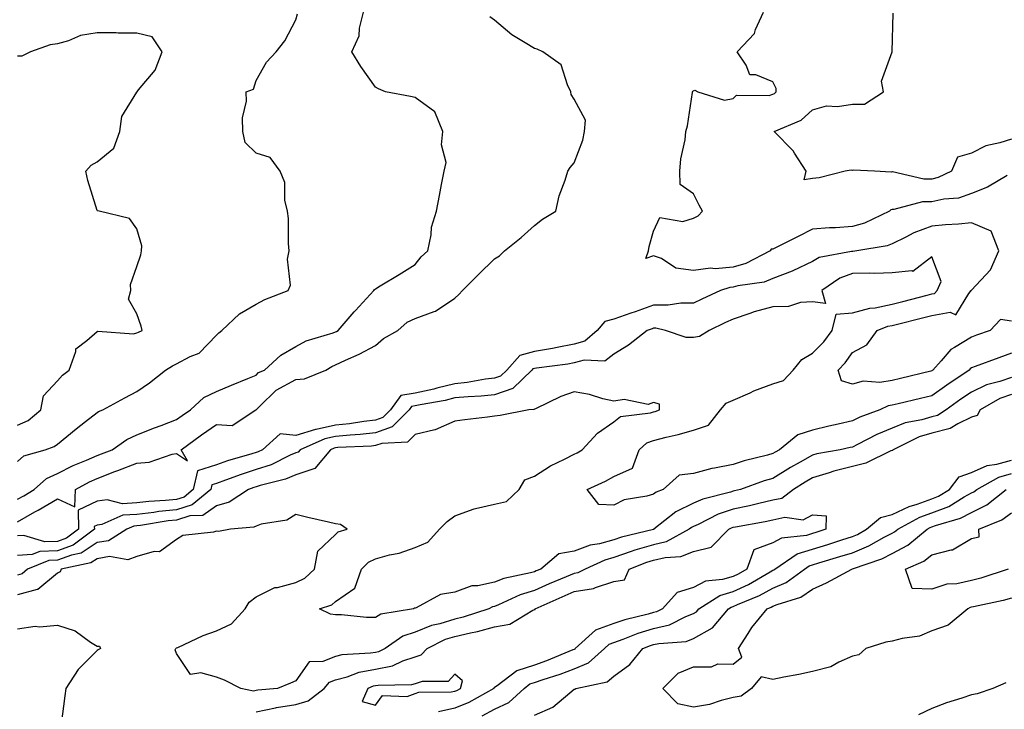
# Model space of a CAD drawing. Units: inches. Extents: x 957923 to 960563, y 7284698 to 7287338.
# Drawn here: x 959869 to 960116, y 7286707 to 7286880 of the extents above; entities that cross this region are included whole.
import ezdxf

# ---------------------------------------------------------------- set-up
doc = ezdxf.new("R2010")
doc.units = ezdxf.units.IN
doc.header["$MEASUREMENT"] = 0
doc.layers.add('Contour_95797284', color=7, linetype='Continuous', true_color=0x0fdc2b)

msp = doc.modelspace()

# ---------------------------------------------------------------- linework, layer by layer
at = {"layer": 'Contour_95797284'}
for points in [[(959868.05, 7286759.46, 3216), (959869.61, 7286760.36, 3216), (959872.25, 7286761.92, 3216), (959875.31, 7286764.66, 3216), (959878.05, 7286765.91, 3216), (959882.02, 7286767.95, 3216), (959885.41, 7286769.28, 3216), (959888.05, 7286770.44, 3216), (959889.12, 7286770.85, 3216), (959891.88, 7286771.92, 3216), (959895.49, 7286774.48, 3216), (959898.05, 7286775.65, 3216), (959902.53, 7286777.44, 3216), (959904.15, 7286778.02, 3216), (959908.05, 7286779.49, 3216), (959909.46, 7286780.51, 3216), (959911.56, 7286781.92, 3216), (959914.89, 7286785.08, 3216), (959918.05, 7286786.56, 3216), (959921.85, 7286788.12, 3216), (959925.96, 7286789.83, 3216), (959928.05, 7286790.7, 3216), (959928.67, 7286791.3, 3216), (959930.19, 7286791.92, 3216), (959934.26, 7286795.71, 3216), (959938.05, 7286797.86, 3216), (959940.67, 7286799.3, 3216), (959947.44, 7286801.31, 3216), (959948.05, 7286801.56, 3216), (959948.29, 7286801.68, 3216), (959948.73, 7286801.92, 3216), (959952.72, 7286806.59, 3216), (959953.02, 7286806.95, 3216), (959957.67, 7286811.92, 3216), (959957.81, 7286812.16, 3216), (959958.05, 7286812.4, 3216), (959959.25, 7286813.12, 3216), (959964.02, 7286815.95, 3216), (959968.05, 7286818.51, 3216), (959969.6, 7286820.37, 3216), (959971.27, 7286821.92, 3216), (959972.1, 7286825.97, 3216), (959972.14, 7286827.83, 3216), (959973.43, 7286831.92, 3216), (959974.18, 7286835.79, 3216), (959974.71, 7286838.58, 3216), (959975.34, 7286841.92, 3216), (959975.83, 7286844.14, 3216), (959974.71, 7286848.58, 3216), (959975.03, 7286851.92, 3216), (959973.03, 7286856.9, 3216), (959968.05, 7286860.44, 3216), (959966.89, 7286860.76, 3216), (959960.62, 7286861.92, 3216), (959958.81, 7286862.68, 3216), (959958.05, 7286863.1, 3216), (959954.42, 7286868.29, 3216), (959952.12, 7286871.92, 3216), (959953.96, 7286876.01, 3216), (959954.07, 7286877.94, 3216), (959955.09, 7286881.92, 3216)], [(960117.01, 7286840.88, 3214), (960112.05, 7286837.92, 3214), (960108.05, 7286836.3, 3214), (960104.79, 7286835.18, 3214), (960101.08, 7286834.95, 3214), (960098.05, 7286834.26, 3214), (960095.73, 7286834.24, 3214), (960088.48, 7286832.35, 3214), (960088.05, 7286832.34, 3214), (960087.73, 7286832.24, 3214), (960087.39, 7286831.92, 3214), (960081.11, 7286828.86, 3214), (960078.05, 7286828, 3214), (960073.82, 7286827.69, 3214), (960072.27, 7286827.7, 3214), (960068.05, 7286827.33, 3214), (960064.46, 7286825.51, 3214), (960058.92, 7286822.79, 3214), (960058.05, 7286822.36, 3214), (960057.62, 7286822.35, 3214), (960057.38, 7286821.92, 3214), (960051.25, 7286818.72, 3214), (960048.05, 7286817.81, 3214), (960043.56, 7286817.43, 3214), (960042.4, 7286817.57, 3214), (960038.05, 7286816.99, 3214), (960033.65, 7286817.52, 3214), (960030, 7286819.97, 3214), (960028.05, 7286820.66, 3214), (960026.12, 7286819.99, 3214), (960026.76, 7286821.92, 3214), (960026.95, 7286823.02, 3214), (960028.05, 7286826.84, 3214), (960029.63, 7286830.34, 3214), (960035.39, 7286829.26, 3214), (960038.05, 7286830.11, 3214), (960039.23, 7286830.74, 3214), (960040.34, 7286831.92, 3214), (960039.55, 7286833.42, 3214), (960038.05, 7286836.29, 3214), (960034.75, 7286838.62, 3214), (960034.68, 7286841.92, 3214), (960034.9, 7286845.07, 3214), (960035.97, 7286849.84, 3214), (960036.17, 7286851.92, 3214), (960036.62, 7286853.35, 3214), (960037.84, 7286861.71, 3214), (960037.88, 7286861.92, 3214), (960037.93, 7286862.04, 3214), (960038.05, 7286862.16, 3214), (960038.42, 7286862.29, 3214), (960039.22, 7286861.92, 3214), (960045.89, 7286859.76, 3214), (960048.05, 7286860.24, 3214), (960048.93, 7286861.04, 3214), (960057.13, 7286861, 3214), (960058.05, 7286861.3, 3214), (960058.46, 7286861.51, 3214), (960058.9, 7286861.92, 3214), (960058.89, 7286862.76, 3214), (960058.05, 7286864.44, 3214), (960053.78, 7286866.19, 3214), (960052.29, 7286866.16, 3214), (960051.33, 7286868.64, 3214), (960049.04, 7286871.92, 3214), (960053.43, 7286876.54, 3214), (960053.72, 7286877.59, 3214), (960055.72, 7286881.92, 3214)], [(959868.05, 7286768.99, 3217), (959869.63, 7286770.34, 3217), (959874.98, 7286771.92, 3217), (959877.28, 7286772.69, 3217), (959878.05, 7286773.29, 3217), (959882.8, 7286777.17, 3217), (959885.13, 7286779, 3217), (959888.05, 7286781.3, 3217), (959888.43, 7286781.54, 3217), (959889.46, 7286781.92, 3217), (959895.03, 7286784.94, 3217), (959898.05, 7286786.59, 3217), (959901.2, 7286788.77, 3217), (959905.25, 7286791.92, 3217), (959906.99, 7286792.98, 3217), (959908.05, 7286793.5, 3217), (959911.47, 7286795.34, 3217), (959913.75, 7286796.22, 3217), (959918.05, 7286800.7, 3217), (959918.67, 7286801.3, 3217), (959919.47, 7286801.92, 3217), (959923.85, 7286806.12, 3217), (959928.05, 7286808.47, 3217), (959930.28, 7286809.69, 3217), (959936.13, 7286811.92, 3217), (959936.72, 7286813.25, 3217), (959935.99, 7286819.86, 3217), (959936.4, 7286821.92, 3217), (959936.17, 7286823.8, 3217), (959936.22, 7286830.09, 3217), (959935.93, 7286831.92, 3217), (959935.3, 7286834.67, 3217), (959935.24, 7286839.11, 3217), (959934.1, 7286841.92, 3217), (959931.55, 7286845.42, 3217), (959928.05, 7286846.48, 3217), (959925.27, 7286849.14, 3217), (959924.75, 7286851.92, 3217), (959924.64, 7286855.33, 3217), (959925.65, 7286859.52, 3217), (959925.52, 7286861.92, 3217), (959927.43, 7286862.54, 3217), (959928.05, 7286864.74, 3217), (959930.64, 7286869.33, 3217), (959933.06, 7286871.92, 3217), (959935.24, 7286874.73, 3217), (959938.05, 7286879.97, 3217), (959938.5, 7286881.47, 3217)], [(959868.05, 7286753.79, 3215), (959872.42, 7286756.29, 3215), (959873.23, 7286756.74, 3215), (959878.05, 7286759.58, 3215), (959882.43, 7286757.54, 3215), (959882.6, 7286761.92, 3215), (959886.12, 7286763.85, 3215), (959888.05, 7286764.69, 3215), (959892.55, 7286766.42, 3215), (959893.27, 7286766.7, 3215), (959898.05, 7286768.54, 3215), (959901.17, 7286768.8, 3215), (959906.93, 7286770.8, 3215), (959908.05, 7286770.95, 3215), (959910.82, 7286769.15, 3215), (959909.19, 7286771.92, 3215), (959914.29, 7286775.68, 3215), (959918.05, 7286778.25, 3215), (959921.99, 7286777.98, 3215), (959927.96, 7286781.92, 3215), (959928.03, 7286781.94, 3215), (959928.05, 7286781.95, 3215), (959928.96, 7286782.83, 3215), (959933.11, 7286786.86, 3215), (959938.05, 7286789.54, 3215), (959940.19, 7286789.78, 3215), (959945.57, 7286791.92, 3215), (959947.09, 7286792.88, 3215), (959948.05, 7286793.25, 3215), (959950.57, 7286794.44, 3215), (959954.02, 7286795.95, 3215), (959958.05, 7286798.12, 3215), (959960.06, 7286799.91, 3215), (959963.73, 7286801.92, 3215), (959966.02, 7286803.95, 3215), (959968.05, 7286804.94, 3215), (959972.82, 7286806.69, 3215), (959973.21, 7286806.76, 3215), (959978.05, 7286810, 3215), (959979.03, 7286810.94, 3215), (959979.95, 7286811.92, 3215), (959984.04, 7286815.93, 3215), (959988.05, 7286819.94, 3215), (959989.27, 7286820.7, 3215), (959990.54, 7286821.92, 3215), (959994.72, 7286825.25, 3215), (959998.05, 7286828.33, 3215), (960000.11, 7286829.86, 3215), (960003.46, 7286831.92, 3215), (960004.26, 7286835.71, 3215), (960005.82, 7286839.69, 3215), (960006.47, 7286841.92, 3215), (960007.07, 7286842.9, 3215), (960008.05, 7286844.02, 3215), (960010.24, 7286849.73, 3215), (960010.7, 7286851.92, 3215), (960010.88, 7286854.75, 3215), (960008.05, 7286860.05, 3215), (960007.35, 7286861.22, 3215), (960007.24, 7286861.92, 3215), (960006.35, 7286863.62, 3215), (960004.81, 7286868.68, 3215), (960000.15, 7286871.92, 3215), (959998.79, 7286872.66, 3215), (959998.05, 7286872.76, 3215), (959995.72, 7286874.25, 3215), (959992.37, 7286876.24, 3215), (959988.05, 7286879.87, 3215), (959986.86, 7286880.73, 3215)], [(960118.05, 7286850.02, 3213), (960115.18, 7286849.05, 3213), (960111.63, 7286848.34, 3213), (960108.05, 7286846.48, 3213), (960104.52, 7286845.45, 3213), (960102.99, 7286841.92, 3213), (960099.65, 7286840.32, 3213), (960098.05, 7286839.96, 3213), (960096.07, 7286839.94, 3213), (960088.19, 7286841.78, 3213), (960088.05, 7286841.78, 3213), (960087.84, 7286841.71, 3213), (960083.6, 7286841.92, 3213), (960078.36, 7286842.23, 3213), (960078.05, 7286842.15, 3213), (960077.76, 7286842.21, 3213), (960076.28, 7286841.92, 3213), (960069.72, 7286840.25, 3213), (960068.05, 7286840.09, 3213), (960065.9, 7286839.77, 3213), (960066.46, 7286841.92, 3213), (960063.51, 7286846.46, 3213), (960063.18, 7286847.05, 3213), (960058.38, 7286851.92, 3213), (960065.17, 7286854.8, 3213), (960068.05, 7286857.36, 3213), (960071.59, 7286858.38, 3213), (960074.32, 7286858.19, 3213), (960078.05, 7286858.8, 3213), (960081.14, 7286858.83, 3213), (960085.9, 7286861.92, 3213), (960085.36, 7286864.61, 3213), (960088.05, 7286871.92, 3213), (960088.33, 7286881.64, 3213)], [(959868.05, 7286778.06, 3218), (959870.68, 7286779.29, 3218), (959873.86, 7286781.92, 3218), (959874.54, 7286785.43, 3218), (959878.05, 7286789.21, 3218), (959879.34, 7286790.63, 3218), (959881.04, 7286791.92, 3218), (959882.73, 7286796.6, 3218), (959882.73, 7286797.24, 3218), (959885.48, 7286799.35, 3218), (959888.05, 7286801.62, 3218), (959888.25, 7286801.72, 3218), (959897.21, 7286801.08, 3218), (959898.05, 7286801.28, 3218), (959898.46, 7286801.51, 3218), (959899.4, 7286801.92, 3218), (959899.11, 7286802.98, 3218), (959898.05, 7286806.12, 3218), (959895.93, 7286809.8, 3218), (959896.53, 7286811.92, 3218), (959896.48, 7286813.49, 3218), (959898.05, 7286817.94, 3218), (959899.02, 7286820.95, 3218), (959899.22, 7286821.92, 3218), (959899.27, 7286823.14, 3218), (959898.05, 7286827.46, 3218), (959896.19, 7286830.06, 3218), (959888.54, 7286831.92, 3218), (959888.12, 7286831.99, 3218), (959888.05, 7286832.04, 3218), (959885.76, 7286839.63, 3218), (959885.18, 7286841.92, 3218), (959886.53, 7286843.44, 3218), (959888.05, 7286844.26, 3218), (959892.24, 7286847.73, 3218), (959893.8, 7286851.92, 3218), (959894.28, 7286855.69, 3218), (959898.05, 7286861.82, 3218), (959898.1, 7286861.87, 3218), (959898.17, 7286861.92, 3218), (959898.5, 7286862.37, 3218), (959902.62, 7286867.35, 3218), (959904.4, 7286871.92, 3218), (959901.87, 7286875.74, 3218), (959898.05, 7286876.64, 3218), (959893.32, 7286876.65, 3218), (959892.86, 7286876.73, 3218), (959888.05, 7286876.73, 3218), (959883.89, 7286876.08, 3218), (959880.85, 7286874.72, 3218), (959878.05, 7286873.99, 3218), (959876.24, 7286873.73, 3218), (959871.3, 7286871.92, 3218), (959869.08, 7286870.89, 3218), (959868.05, 7286870.88, 3218)], [(960118.05, 7286804.21, 3215), (960115.3, 7286804.67, 3215), (960112.71, 7286801.92, 3215), (960109.28, 7286800.69, 3215), (960108.05, 7286800.23, 3215), (960103.71, 7286797.58, 3215), (960102.83, 7286797.14, 3215), (960100.4, 7286794.27, 3215), (960098.31, 7286791.92, 3215), (960098.16, 7286791.81, 3215), (960098.05, 7286791.73, 3215), (960097.81, 7286791.68, 3215), (960090.17, 7286789.8, 3215), (960088.05, 7286789.28, 3215), (960084.93, 7286788.8, 3215), (960080.8, 7286789.17, 3215), (960078.05, 7286788.4, 3215), (960075.33, 7286789.2, 3215), (960074.47, 7286791.92, 3215), (960076.24, 7286793.73, 3215), (960078.05, 7286796.33, 3215), (960081.72, 7286798.25, 3215), (960084.32, 7286801.92, 3215), (960087, 7286802.97, 3215), (960088.05, 7286803.18, 3215), (960089.73, 7286803.6, 3215), (960095.07, 7286804.9, 3215), (960098.05, 7286805.66, 3215), (960102.65, 7286806.52, 3215), (960104.12, 7286805.85, 3215), (960107.36, 7286811.23, 3215), (960107.97, 7286811.92, 3215), (960107.99, 7286811.98, 3215), (960108.05, 7286812, 3215), (960112.83, 7286817.14, 3215), (960114.89, 7286821.92, 3215), (960113.01, 7286826.88, 3215), (960108.05, 7286828.93, 3215), (960104.79, 7286828.66, 3215), (960101.51, 7286828.46, 3215), (960098.05, 7286828.15, 3215), (960093.49, 7286826.48, 3215), (960091.48, 7286825.35, 3215), (960088.05, 7286823.66, 3215), (960086.8, 7286823.17, 3215), (960079.16, 7286821.92, 3215), (960078.19, 7286821.78, 3215), (960078.05, 7286821.78, 3215), (960077.84, 7286821.71, 3215), (960069.71, 7286820.26, 3215), (960068.05, 7286819.26, 3215), (960063.11, 7286816.86, 3215), (960062.94, 7286816.81, 3215), (960058.05, 7286814.97, 3215), (960055.89, 7286814.08, 3215), (960049.24, 7286813.11, 3215), (960048.05, 7286812.78, 3215), (960047.26, 7286812.71, 3215), (960044.88, 7286811.92, 3215), (960040.22, 7286809.75, 3215), (960038.05, 7286808.73, 3215), (960034.92, 7286808.8, 3215), (960031.75, 7286808.22, 3215), (960028.05, 7286808.27, 3215), (960023.42, 7286806.55, 3215), (960022.35, 7286806.22, 3215), (960018.05, 7286804.75, 3215), (960015.82, 7286804.15, 3215), (960013.87, 7286801.92, 3215), (960010.76, 7286799.21, 3215), (960008.05, 7286798.45, 3215), (960003.78, 7286797.65, 3215), (960002.58, 7286797.39, 3215), (959998.05, 7286796.62, 3215), (959994.37, 7286795.6, 3215), (959991.12, 7286791.92, 3215), (959989.55, 7286790.42, 3215), (959988.05, 7286789.89, 3215), (959985.76, 7286789.63, 3215), (959981.16, 7286788.81, 3215), (959978.05, 7286788.52, 3215), (959973.51, 7286787.38, 3215), (959972.8, 7286787.17, 3215), (959968.05, 7286786.11, 3215), (959964.42, 7286785.55, 3215), (959961.87, 7286781.92, 3215), (959959.96, 7286780.01, 3215), (959958.05, 7286779.32, 3215), (959955.12, 7286778.99, 3215), (959951.57, 7286778.4, 3215), (959948.05, 7286778.05, 3215), (959943.14, 7286777.01, 3215), (959942.97, 7286777, 3215), (959938.05, 7286775.46, 3215), (959934.07, 7286775.9, 3215), (959929.67, 7286771.92, 3215), (959928.58, 7286771.39, 3215), (959928.05, 7286771.22, 3215), (959927.01, 7286770.88, 3215), (959920.84, 7286769.13, 3215), (959918.05, 7286768.15, 3215), (959913.34, 7286766.63, 3215), (959912.25, 7286761.92, 3215), (959909.95, 7286760.02, 3215), (959908.05, 7286759.43, 3215), (959905.28, 7286759.15, 3215), (959901.04, 7286758.93, 3215), (959898.05, 7286758.58, 3215), (959894.48, 7286758.35, 3215), (959890.62, 7286759.35, 3215), (959888.05, 7286759, 3215), (959883.27, 7286756.7, 3215), (959883.34, 7286751.92, 3215), (959880.31, 7286749.66, 3215), (959878.05, 7286748.81, 3215), (959874.86, 7286748.73, 3215), (959869.58, 7286750.39, 3215), (959868.05, 7286750.29, 3215)], [(960118.05, 7286796.21, 3216), (960114.91, 7286795.06, 3216), (960108.93, 7286792.8, 3216), (960108.05, 7286792.47, 3216), (960107.71, 7286792.26, 3216), (960107.41, 7286791.92, 3216), (960101.81, 7286788.16, 3216), (960098.05, 7286785.47, 3216), (960095.19, 7286784.78, 3216), (960089.57, 7286783.44, 3216), (960088.05, 7286783.08, 3216), (960087.04, 7286782.93, 3216), (960084.95, 7286781.92, 3216), (960079.9, 7286780.07, 3216), (960078.05, 7286779.18, 3216), (960074.49, 7286778.36, 3216), (960072.16, 7286777.81, 3216), (960068.05, 7286776.87, 3216), (960064.31, 7286775.66, 3216), (960059.71, 7286771.92, 3216), (960058.64, 7286771.33, 3216), (960058.05, 7286770.97, 3216), (960056.71, 7286770.58, 3216), (960050.86, 7286769.11, 3216), (960048.05, 7286768.19, 3216), (960043.4, 7286767.27, 3216), (960042.74, 7286767.23, 3216), (960038.05, 7286765.94, 3216), (960034.47, 7286765.5, 3216), (960030.43, 7286761.92, 3216), (960028.71, 7286761.26, 3216), (960028.05, 7286760.77, 3216), (960026.35, 7286760.22, 3216), (960020.64, 7286759.33, 3216), (960018.05, 7286757.96, 3216), (960014.26, 7286758.13, 3216), (960011.35, 7286761.92, 3216), (960015.98, 7286763.99, 3216), (960018.05, 7286765.19, 3216), (960022.71, 7286767.26, 3216), (960024.39, 7286771.92, 3216), (960026.35, 7286773.62, 3216), (960028.05, 7286774.23, 3216), (960031.18, 7286775.05, 3216), (960034.23, 7286775.74, 3216), (960038.05, 7286776.85, 3216), (960041.84, 7286778.13, 3216), (960044.92, 7286781.92, 3216), (960046.33, 7286783.64, 3216), (960048.05, 7286784.39, 3216), (960052.38, 7286786.25, 3216), (960053.29, 7286786.68, 3216), (960058.05, 7286788.48, 3216), (960060.69, 7286789.28, 3216), (960063.15, 7286791.92, 3216), (960065.33, 7286794.64, 3216), (960068.05, 7286796.19, 3216), (960070.89, 7286799.08, 3216), (960072.98, 7286801.92, 3216), (960073.94, 7286806.03, 3216), (960078.05, 7286806.31, 3216), (960082.43, 7286807.54, 3216), (960083.76, 7286807.63, 3216), (960088.05, 7286808.49, 3216), (960090.79, 7286809.18, 3216), (960096.91, 7286810.78, 3216), (960098.05, 7286811.07, 3216), (960098.76, 7286811.21, 3216), (960099.4, 7286811.92, 3216), (960100.38, 7286814.25, 3216), (960098.05, 7286820.38, 3216), (960093.24, 7286816.73, 3216), (960093, 7286816.87, 3216), (960088.05, 7286816.39, 3216), (960083.74, 7286816.23, 3216), (960082.45, 7286816.32, 3216), (960078.05, 7286816.19, 3216), (960074.89, 7286815.08, 3216), (960070.38, 7286811.92, 3216), (960071.26, 7286808.71, 3216), (960068.05, 7286809.08, 3216), (960065.03, 7286808.9, 3216), (960062.01, 7286807.96, 3216), (960058.05, 7286807.82, 3216), (960053.38, 7286806.59, 3216), (960052.28, 7286806.15, 3216), (960048.05, 7286804.77, 3216), (960046.11, 7286803.86, 3216), (960042.01, 7286801.92, 3216), (960039.58, 7286800.39, 3216), (960038.05, 7286800.09, 3216), (960036.26, 7286800.13, 3216), (960031.03, 7286801.92, 3216), (960028.58, 7286802.45, 3216), (960028.05, 7286802.46, 3216), (960027.66, 7286802.31, 3216), (960026.41, 7286801.92, 3216), (960021.75, 7286798.22, 3216), (960018.05, 7286795.93, 3216), (960015.77, 7286794.2, 3216), (960010.6, 7286794.47, 3216), (960008.05, 7286793.76, 3216), (960006.51, 7286793.46, 3216), (959998.58, 7286792.45, 3216), (959998.05, 7286792.36, 3216), (959997.71, 7286792.26, 3216), (959997.41, 7286791.92, 3216), (959992.63, 7286787.34, 3216), (959988.05, 7286785.72, 3216), (959984.63, 7286785.34, 3216), (959981.38, 7286785.25, 3216), (959978.05, 7286784.94, 3216), (959975.64, 7286784.33, 3216), (959969.36, 7286783.23, 3216), (959968.05, 7286782.94, 3216), (959967.17, 7286782.8, 3216), (959966.56, 7286781.92, 3216), (959962.32, 7286777.65, 3216), (959958.05, 7286776.14, 3216), (959954.26, 7286775.71, 3216), (959951.72, 7286775.59, 3216), (959948.05, 7286775.22, 3216), (959945.33, 7286774.64, 3216), (959939.16, 7286771.92, 3216), (959938.66, 7286771.31, 3216), (959938.05, 7286771.12, 3216), (959936.66, 7286770.53, 3216), (959931.82, 7286768.15, 3216), (959928.05, 7286766.91, 3216), (959924.26, 7286765.71, 3216), (959920.38, 7286764.25, 3216), (959918.05, 7286763.44, 3216), (959916.9, 7286763.07, 3216), (959916.63, 7286761.92, 3216), (959911.95, 7286758.02, 3216), (959908.05, 7286756.84, 3216), (959903.6, 7286756.37, 3216), (959902.29, 7286756.16, 3216), (959898.05, 7286755.66, 3216), (959894.54, 7286755.43, 3216), (959889.25, 7286753.12, 3216), (959888.05, 7286752.96, 3216), (959887.35, 7286752.62, 3216), (959887.36, 7286751.92, 3216), (959882.01, 7286747.96, 3216), (959878.05, 7286746.46, 3216), (959873.64, 7286746.33, 3216), (959871.69, 7286745.56, 3216), (959868.05, 7286745.34, 3216)], [(960118.05, 7286790.06, 3217), (960115.18, 7286789.05, 3217), (960111.76, 7286788.21, 3217), (960108.05, 7286786.39, 3217), (960105.38, 7286784.59, 3217), (960101.69, 7286781.92, 3217), (960099.46, 7286780.51, 3217), (960098.05, 7286780.16, 3217), (960095.57, 7286779.44, 3217), (960091.3, 7286778.67, 3217), (960088.05, 7286777.37, 3217), (960084.19, 7286775.78, 3217), (960079.38, 7286773.25, 3217), (960078.05, 7286772.6, 3217), (960077.49, 7286772.48, 3217), (960075, 7286771.92, 3217), (960069.09, 7286770.88, 3217), (960068.05, 7286770.55, 3217), (960064.91, 7286768.78, 3217), (960062.5, 7286767.47, 3217), (960058.05, 7286764.72, 3217), (960055.88, 7286764.09, 3217), (960049.9, 7286761.92, 3217), (960048.43, 7286761.54, 3217), (960048.05, 7286761.46, 3217), (960047.36, 7286761.23, 3217), (960040.45, 7286759.52, 3217), (960038.05, 7286758.47, 3217), (960033.65, 7286756.32, 3217), (960028.1, 7286751.92, 3217), (960028.07, 7286751.9, 3217), (960028.05, 7286751.9, 3217), (960028.02, 7286751.89, 3217), (960020.01, 7286749.96, 3217), (960018.05, 7286749.28, 3217), (960014.41, 7286748.28, 3217), (960012.09, 7286747.88, 3217), (960008.05, 7286746.38, 3217), (960004.24, 7286745.73, 3217), (959999.66, 7286741.92, 3217), (959998.52, 7286741.45, 3217), (959998.05, 7286741.25, 3217), (959997.08, 7286740.95, 3217), (959990.41, 7286739.56, 3217), (959988.05, 7286738.64, 3217), (959983.83, 7286737.7, 3217), (959982.29, 7286737.68, 3217), (959978.05, 7286736.07, 3217), (959974.48, 7286735.49, 3217), (959968.33, 7286732.2, 3217), (959968.05, 7286732.12, 3217), (959967.86, 7286732.11, 3217), (959967.62, 7286731.92, 3217), (959959.42, 7286730.55, 3217), (959958.05, 7286729.75, 3217), (959955.86, 7286729.73, 3217), (959949.56, 7286730.41, 3217), (959948.05, 7286730.39, 3217), (959946.74, 7286730.61, 3217), (959943.97, 7286731.92, 3217), (959947.09, 7286732.88, 3217), (959948.05, 7286733.74, 3217), (959952.87, 7286737.1, 3217), (959954.58, 7286741.92, 3217), (959956.32, 7286743.65, 3217), (959958.05, 7286744.47, 3217), (959961.59, 7286745.46, 3217), (959964.05, 7286745.92, 3217), (959968.05, 7286747.34, 3217), (959971.27, 7286748.7, 3217), (959974.2, 7286751.92, 3217), (959976.11, 7286753.86, 3217), (959978.05, 7286755.29, 3217), (959982.89, 7286757.08, 3217), (959983.23, 7286757.1, 3217), (959988.05, 7286758.22, 3217), (959991.03, 7286758.94, 3217), (959994.2, 7286761.92, 3217), (959995.65, 7286764.32, 3217), (959998.05, 7286765.28, 3217), (960002.14, 7286767.83, 3217), (960005.65, 7286769.52, 3217), (960008.05, 7286770.78, 3217), (960008.82, 7286771.15, 3217), (960010.07, 7286771.92, 3217), (960013.9, 7286776.07, 3217), (960018.05, 7286778.92, 3217), (960019.73, 7286780.24, 3217), (960027.31, 7286781.18, 3217), (960028.05, 7286781.45, 3217), (960028.42, 7286781.55, 3217), (960029.56, 7286781.92, 3217), (960029.54, 7286783.41, 3217), (960028.05, 7286783.81, 3217), (960026.7, 7286783.27, 3217), (960020.64, 7286784.51, 3217), (960018.05, 7286784.09, 3217), (960015.26, 7286784.71, 3217), (960011.91, 7286785.78, 3217), (960008.05, 7286786.45, 3217), (960004.69, 7286785.28, 3217), (959998.33, 7286782.2, 3217), (959998.05, 7286782.08, 3217), (959997.96, 7286782.01, 3217), (959996.63, 7286781.92, 3217), (959989.41, 7286780.56, 3217), (959988.05, 7286780.37, 3217), (959986.27, 7286780.14, 3217), (959980.54, 7286779.43, 3217), (959978.05, 7286779.12, 3217), (959973.07, 7286776.9, 3217), (959973.03, 7286776.9, 3217), (959968.05, 7286775.77, 3217), (959966.14, 7286773.83, 3217), (959959.65, 7286773.52, 3217), (959958.05, 7286772.95, 3217), (959957.12, 7286772.85, 3217), (959948.59, 7286772.46, 3217), (959948.05, 7286772.4, 3217), (959947.65, 7286772.32, 3217), (959946.76, 7286771.92, 3217), (959942.79, 7286767.18, 3217), (959938.05, 7286765.63, 3217), (959935.43, 7286764.54, 3217), (959929.09, 7286762.96, 3217), (959928.05, 7286762.61, 3217), (959927.52, 7286762.45, 3217), (959926.12, 7286761.92, 3217), (959921.25, 7286758.72, 3217), (959918.05, 7286757.79, 3217), (959914.63, 7286755.34, 3217), (959911.39, 7286755.26, 3217), (959908.05, 7286754.24, 3217), (959905.94, 7286754.03, 3217), (959898.98, 7286752.85, 3217), (959898.05, 7286752.74, 3217), (959897.28, 7286752.69, 3217), (959895.52, 7286751.92, 3217), (959890.93, 7286749.04, 3217), (959888.05, 7286748.57, 3217), (959884.02, 7286745.95, 3217), (959881.57, 7286745.44, 3217), (959878.05, 7286744.11, 3217), (959875.92, 7286744.05, 3217), (959870.55, 7286741.92, 3217), (959869.24, 7286740.73, 3217), (959868.05, 7286740.39, 3217)], [(960118.05, 7286785.8, 3218), (960115.18, 7286784.79, 3218), (960110.2, 7286781.92, 3218), (960109.46, 7286780.51, 3218), (960108.05, 7286780.06, 3218), (960104.55, 7286778.42, 3218), (960102.7, 7286777.27, 3218), (960098.05, 7286776.08, 3218), (960094.83, 7286775.14, 3218), (960088.31, 7286771.92, 3218), (960088.23, 7286771.74, 3218), (960088.05, 7286771.72, 3218), (960087.75, 7286771.62, 3218), (960081.44, 7286768.53, 3218), (960078.05, 7286767.72, 3218), (960073.41, 7286766.56, 3218), (960072.25, 7286766.12, 3218), (960068.05, 7286764.82, 3218), (960066.19, 7286763.78, 3218), (960063.26, 7286761.92, 3218), (960060.29, 7286759.68, 3218), (960058.05, 7286759.21, 3218), (960054.54, 7286758.41, 3218), (960052.17, 7286757.8, 3218), (960048.05, 7286756.93, 3218), (960044.29, 7286755.68, 3218), (960039.23, 7286753.1, 3218), (960038.05, 7286752.58, 3218), (960037.6, 7286752.37, 3218), (960037.04, 7286751.92, 3218), (960031.19, 7286748.78, 3218), (960028.05, 7286748.02, 3218), (960023.33, 7286746.64, 3218), (960022.42, 7286746.29, 3218), (960018.05, 7286744.8, 3218), (960015.79, 7286744.18, 3218), (960010.84, 7286741.92, 3218), (960009.03, 7286740.94, 3218), (960008.05, 7286740.79, 3218), (960006.08, 7286739.95, 3218), (960001.79, 7286738.18, 3218), (959998.05, 7286736.53, 3218), (959994.5, 7286735.47, 3218), (959989.07, 7286732.94, 3218), (959988.05, 7286732.54, 3218), (959987.54, 7286732.43, 3218), (959986.6, 7286731.92, 3218), (959980.17, 7286729.8, 3218), (959978.05, 7286729.3, 3218), (959974.3, 7286728.17, 3218), (959972.21, 7286727.76, 3218), (959968.05, 7286726.04, 3218), (959964.97, 7286725, 3218), (959960.51, 7286721.92, 3218), (959958.85, 7286721.12, 3218), (959958.05, 7286720.96, 3218), (959956.87, 7286720.74, 3218), (959949.64, 7286720.33, 3218), (959948.05, 7286719.91, 3218), (959944.81, 7286718.68, 3218), (959941.36, 7286718.61, 3218), (959938.05, 7286713.84, 3218), (959936.72, 7286713.25, 3218), (959933.47, 7286711.92, 3218), (959928.51, 7286711.46, 3218), (959928.05, 7286711.37, 3218), (959927.36, 7286711.23, 3218), (959924.2, 7286711.92, 3218), (959920.1, 7286713.97, 3218), (959918.05, 7286714.7, 3218), (959914.11, 7286715.86, 3218), (959911.52, 7286715.39, 3218), (959908.05, 7286720.65, 3218), (959907.72, 7286721.59, 3218), (959907.84, 7286721.92, 3218), (959907.92, 7286722.05, 3218), (959908.05, 7286722.11, 3218), (959908.36, 7286722.23, 3218), (959914.75, 7286725.22, 3218), (959918.05, 7286726.37, 3218), (959921.84, 7286728.13, 3218), (959925.28, 7286731.92, 3218), (959926.34, 7286733.63, 3218), (959928.05, 7286734.9, 3218), (959932.73, 7286737.24, 3218), (959933.42, 7286737.29, 3218), (959938.05, 7286738.57, 3218), (959940.33, 7286739.64, 3218), (959942.78, 7286741.92, 3218), (959943.56, 7286746.41, 3218), (959948.05, 7286750.62, 3218), (959948.7, 7286751.27, 3218), (959950.97, 7286751.92, 3218), (959949.25, 7286753.12, 3218), (959948.05, 7286753.27, 3218), (959946.29, 7286753.68, 3218), (959941.03, 7286754.9, 3218), (959938.05, 7286755.59, 3218), (959935.77, 7286754.2, 3218), (959929.29, 7286753.16, 3218), (959928.05, 7286752.73, 3218), (959927.51, 7286752.46, 3218), (959921.57, 7286751.92, 3218), (959918.61, 7286751.36, 3218), (959918.05, 7286751.42, 3218), (959917.31, 7286751.18, 3218), (959909.59, 7286750.38, 3218), (959908.05, 7286749.36, 3218), (959903.73, 7286746.24, 3218), (959902.42, 7286746.3, 3218), (959898.05, 7286745.07, 3218), (959895.76, 7286744.21, 3218), (959891.16, 7286745.03, 3218), (959888.05, 7286744.52, 3218), (959886.47, 7286743.5, 3218), (959879.05, 7286741.92, 3218), (959878.75, 7286741.22, 3218), (959878.05, 7286740.88, 3218), (959873.18, 7286736.79, 3218), (959872.94, 7286736.81, 3218), (959868.05, 7286735.43, 3218)], [(959984.92, 7286705.05, 3218), (959988.05, 7286706.66, 3218), (959991.62, 7286708.35, 3218), (959995.47, 7286711.92, 3218), (959996.92, 7286713.05, 3218), (959998.05, 7286713.4, 3218), (960000.31, 7286714.18, 3218), (960004.52, 7286715.45, 3218), (960008.05, 7286716.79, 3218), (960011.67, 7286718.3, 3218), (960015.66, 7286721.92, 3218), (960016.91, 7286723.06, 3218), (960018.05, 7286723.47, 3218), (960020.43, 7286724.3, 3218), (960024.17, 7286725.8, 3218), (960028.05, 7286726.93, 3218), (960032.06, 7286727.91, 3218), (960036.13, 7286730, 3218), (960038.05, 7286730.73, 3218), (960038.81, 7286731.16, 3218), (960039.46, 7286731.92, 3218), (960044.68, 7286735.29, 3218), (960048.05, 7286736.27, 3218), (960051.94, 7286738.03, 3218), (960057.38, 7286741.25, 3218), (960058.05, 7286741.62, 3218), (960058.26, 7286741.71, 3218), (960058.55, 7286741.92, 3218), (960064.21, 7286745.76, 3218), (960068.05, 7286746.92, 3218), (960071.88, 7286748.09, 3218), (960075.38, 7286749.25, 3218), (960078.05, 7286750.1, 3218), (960079.34, 7286750.63, 3218), (960081.6, 7286751.92, 3218), (960085.11, 7286754.86, 3218), (960088.05, 7286755.6, 3218), (960092.34, 7286757.63, 3218), (960094.35, 7286758.22, 3218), (960098.05, 7286759.59, 3218), (960099.73, 7286760.24, 3218), (960102.5, 7286761.92, 3218), (960104.91, 7286765.06, 3218), (960108.05, 7286766.22, 3218), (960112.01, 7286767.96, 3218), (960114.38, 7286768.25, 3218), (960118.05, 7286769.28, 3218)], [(959998.05, 7286705.15, 3217), (960002.74, 7286707.23, 3217), (960006.94, 7286710.81, 3217), (960008.05, 7286711.7, 3217), (960008.22, 7286711.75, 3217), (960008.45, 7286711.92, 3217), (960016.39, 7286713.58, 3217), (960018.05, 7286715.02, 3217), (960022.07, 7286717.9, 3217), (960025.38, 7286721.92, 3217), (960027.29, 7286722.68, 3217), (960028.05, 7286722.91, 3217), (960029.35, 7286723.22, 3217), (960036.23, 7286723.74, 3217), (960038.05, 7286724.43, 3217), (960042.85, 7286727.12, 3217), (960046.9, 7286731.92, 3217), (960047.6, 7286732.37, 3217), (960048.05, 7286732.51, 3217), (960049.12, 7286732.99, 3217), (960054.71, 7286735.26, 3217), (960058.05, 7286737.09, 3217), (960061.43, 7286738.54, 3217), (960065.98, 7286741.92, 3217), (960067.21, 7286742.76, 3217), (960068.05, 7286743.01, 3217), (960069.62, 7286743.49, 3217), (960074.93, 7286745.04, 3217), (960078.05, 7286746.03, 3217), (960082.23, 7286747.74, 3217), (960086.04, 7286749.91, 3217), (960088.05, 7286750.94, 3217), (960088.68, 7286751.29, 3217), (960089.46, 7286751.92, 3217), (960095.04, 7286754.93, 3217), (960098.05, 7286756.04, 3217), (960102.29, 7286757.68, 3217), (960106.17, 7286760.05, 3217), (960108.05, 7286761.05, 3217), (960108.63, 7286761.34, 3217), (960109.36, 7286761.92, 3217), (960114.93, 7286765.04, 3217), (960118.05, 7286765.9, 3217)], [(960118.05, 7286734.6, 3216), (960115.98, 7286733.99, 3216), (960108.57, 7286732.44, 3216), (960108.05, 7286732.31, 3216), (960107.73, 7286732.24, 3216), (960107.08, 7286731.92, 3216), (960102.19, 7286727.78, 3216), (960098.05, 7286726.37, 3216), (960094.92, 7286725.05, 3216), (960090.61, 7286724.48, 3216), (960088.05, 7286723.77, 3216), (960086.47, 7286723.5, 3216), (960081.41, 7286721.92, 3216), (960079.65, 7286720.32, 3216), (960078.05, 7286720.04, 3216), (960074.63, 7286718.5, 3216), (960072.66, 7286717.31, 3216), (960068.05, 7286716.15, 3216), (960064.58, 7286715.39, 3216), (960060.83, 7286714.7, 3216), (960058.05, 7286714.13, 3216), (960055.12, 7286714.85, 3216), (960052.64, 7286711.92, 3216), (960050.04, 7286709.93, 3216), (960048.05, 7286709.62, 3216), (960045.02, 7286708.89, 3216), (960042.09, 7286707.88, 3216), (960038.05, 7286707.16, 3216), (960034.17, 7286708.04, 3216), (960030.4, 7286711.92, 3216), (960034.2, 7286715.77, 3216), (960038.05, 7286717.36, 3216), (960042.65, 7286717.32, 3216), (960044.23, 7286718.1, 3216), (960048.05, 7286717.98, 3216), (960050.24, 7286719.73, 3216), (960049.4, 7286721.92, 3216), (960051.86, 7286725.73, 3216), (960052.76, 7286727.21, 3216), (960056.64, 7286731.92, 3216), (960057.64, 7286732.33, 3216), (960058.05, 7286732.55, 3216), (960059.15, 7286733.02, 3216), (960065.11, 7286734.86, 3216), (960068.05, 7286736.83, 3216), (960071.53, 7286738.44, 3216), (960077.92, 7286741.92, 3216), (960078.05, 7286741.96, 3216), (960078.11, 7286741.98, 3216), (960085.48, 7286744.49, 3216), (960088.05, 7286745.81, 3216), (960092.04, 7286747.93, 3216), (960096.86, 7286751.92, 3216), (960097.63, 7286752.34, 3216), (960098.05, 7286752.5, 3216), (960098.99, 7286752.86, 3216), (960105.29, 7286754.68, 3216), (960108.05, 7286756.16, 3216), (960111.87, 7286758.1, 3216), (960116.72, 7286761.92, 3216)], [(960117.29, 7286741.92, 3215), (960110.37, 7286739.6, 3215), (960108.05, 7286739.01, 3215), (960104.35, 7286738.22, 3215), (960101.83, 7286738.14, 3215), (960098.05, 7286736.84, 3215), (960093.12, 7286736.99, 3215), (960091.45, 7286741.92, 3215), (960096.04, 7286743.93, 3215), (960098.05, 7286745.52, 3215), (960102.88, 7286746.75, 3215), (960103.23, 7286746.74, 3215), (960108.05, 7286749.59, 3215), (960109.97, 7286750, 3215), (960109.9, 7286751.92, 3215), (960115.66, 7286754.31, 3215), (960118.05, 7286756.09, 3215)], [(959928.05, 7286706.02, 3219), (959932.92, 7286707.05, 3219), (959933.2, 7286707.07, 3219), (959938.05, 7286707.9, 3219), (959941.17, 7286708.8, 3219), (959945.18, 7286711.92, 3219), (959946.5, 7286713.47, 3219), (959948.05, 7286714.07, 3219), (959950.96, 7286714.83, 3219), (959953.99, 7286715.98, 3219), (959958.05, 7286716.74, 3219), (959962.37, 7286717.6, 3219), (959965, 7286718.87, 3219), (959968.05, 7286719.86, 3219), (959969.59, 7286720.38, 3219), (959971.09, 7286721.92, 3219), (959975.72, 7286724.25, 3219), (959978.05, 7286724.96, 3219), (959982.02, 7286725.89, 3219), (959983.76, 7286726.21, 3219), (959988.05, 7286727.39, 3219), (959991.87, 7286728.1, 3219), (959997.7, 7286731.57, 3219), (959998.05, 7286731.71, 3219), (959998.26, 7286731.71, 3219), (959998.26, 7286731.92, 3219), (960005.01, 7286734.96, 3219), (960008.05, 7286736.24, 3219), (960012.93, 7286737.04, 3219), (960013.44, 7286737.31, 3219), (960018.05, 7286738.78, 3219), (960020.74, 7286739.23, 3219), (960021.88, 7286741.92, 3219), (960026.32, 7286743.65, 3219), (960028.05, 7286744.15, 3219), (960030.98, 7286744.85, 3219), (960034.89, 7286745.08, 3219), (960038.05, 7286746.31, 3219), (960042.52, 7286747.45, 3219), (960046.98, 7286751.92, 3219), (960047.69, 7286752.28, 3219), (960048.05, 7286752.41, 3219), (960048.67, 7286752.54, 3219), (960056.11, 7286753.86, 3219), (960058.05, 7286754.31, 3219), (960061.07, 7286754.94, 3219), (960065.71, 7286754.26, 3219), (960068.05, 7286755.55, 3219), (960071.46, 7286755.33, 3219), (960071.42, 7286751.92, 3219), (960068.89, 7286751.08, 3219), (960068.05, 7286750.83, 3219), (960066.48, 7286750.35, 3219), (960060.27, 7286749.7, 3219), (960058.05, 7286748.49, 3219), (960053.26, 7286746.71, 3219), (960051.54, 7286741.92, 3219), (960049.35, 7286740.62, 3219), (960048.05, 7286740.04, 3219), (960045.39, 7286739.26, 3219), (960041.11, 7286738.86, 3219), (960038.05, 7286737.3, 3219), (960033.94, 7286736.03, 3219), (960030.33, 7286731.92, 3219), (960028.82, 7286731.15, 3219), (960028.05, 7286730.96, 3219), (960026.69, 7286730.56, 3219), (960020.79, 7286729.18, 3219), (960018.05, 7286728.23, 3219), (960013.43, 7286726.54, 3219), (960008.35, 7286721.92, 3219), (960008.2, 7286721.77, 3219), (960008.05, 7286721.71, 3219), (960007.73, 7286721.6, 3219), (960001.14, 7286718.83, 3219), (959998.05, 7286717.79, 3219), (959993.61, 7286716.36, 3219), (959988.67, 7286712.54, 3219), (959988.05, 7286712.13, 3219), (959987.89, 7286712.08, 3219), (959987.85, 7286711.92, 3219), (959981.59, 7286708.38, 3219), (959978.05, 7286706.95, 3219), (959973.94, 7286706.03, 3219)], [(959868.05, 7286726.85, 3219), (959872.44, 7286727.53, 3219), (959873.52, 7286727.39, 3219), (959878.05, 7286727.81, 3219), (959882.55, 7286726.42, 3219), (959886.41, 7286723.56, 3219), (959888.05, 7286722.55, 3219), (959888.63, 7286722.5, 3219), (959888.9, 7286721.92, 3219), (959888.36, 7286721.61, 3219), (959888.05, 7286721.45, 3219), (959883.3, 7286716.67, 3219), (959880.16, 7286711.92, 3219), (959879.95, 7286710.02, 3219), (959879.04, 7286702.91, 3219), (959878.93, 7286701.92, 3219), (959879.11, 7286700.86, 3219), (959878.05, 7286699.41, 3219), (959875.14, 7286699.01, 3219), (959871.43, 7286698.54, 3219), (959868.05, 7286698.06, 3219)], [(960116.66, 7286713.31, 3217), (960113.38, 7286711.92, 3217), (960109.45, 7286710.52, 3217), (960108.05, 7286710.29, 3217), (960105.58, 7286709.45, 3217), (960101.73, 7286708.24, 3217), (960098.05, 7286706.89, 3217), (960094.73, 7286705.24, 3217)]]:
    msp.add_polyline3d(points, dxfattribs=at)
msp.add_polyline3d([(959978.05, 7286711.22, 3220), (959978.56, 7286711.41, 3220), (959979.45, 7286711.92, 3220), (959979.96, 7286713.83, 3220), (959978.05, 7286715.47, 3220), (959976.33, 7286713.64, 3220), (959969.8, 7286713.67, 3220), (959968.05, 7286713.07, 3220), (959967.18, 7286712.79, 3220), (959958.8, 7286712.67, 3220), (959958.05, 7286712.53, 3220), (959957.54, 7286712.43, 3220), (959956.2, 7286711.92, 3220), (959954.72, 7286708.59, 3220), (959958.05, 7286707.66, 3220), (959959.86, 7286710.11, 3220), (959966.04, 7286709.91, 3220), (959968.05, 7286710.61, 3220), (959968.98, 7286710.99, 3220), (959977.14, 7286711.01, 3220)], close=True, dxfattribs=at)

doc.saveas('drawing.dxf')
